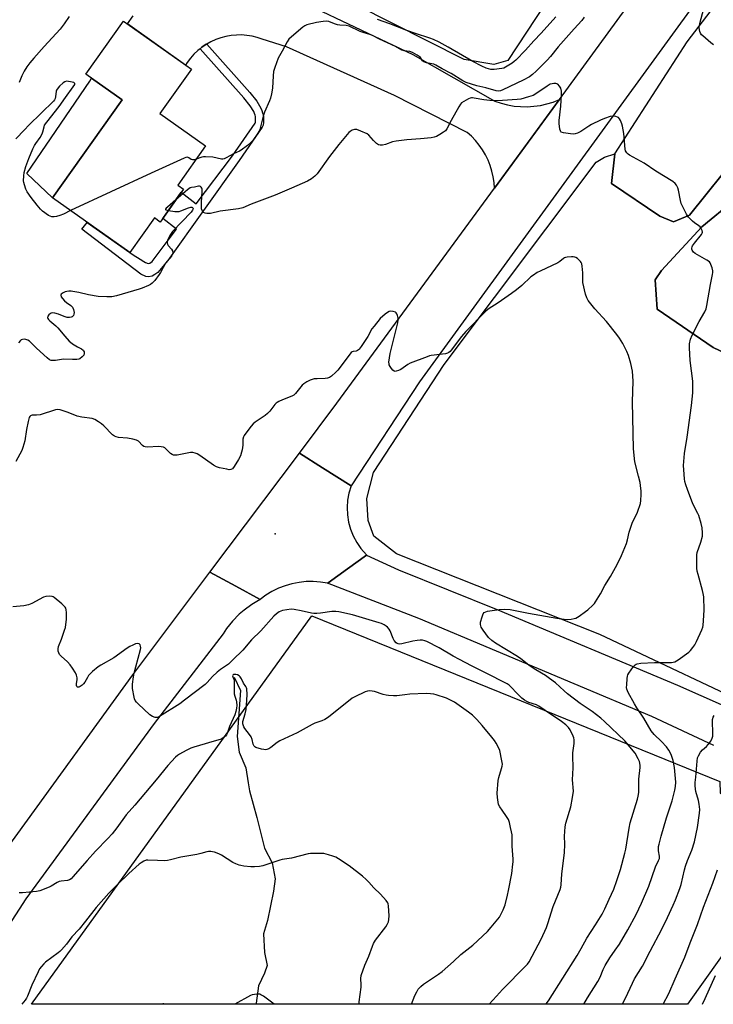
# Model space of a CAD drawing. Units: inches. Extents: x 1255772 to 1261772, y 605449 to 609450.
# Drawn here: x 1258131 to 1258457, y 605450 to 605913 of the extents above; entities that cross this region are included whole.
import ezdxf

# ---------------------------------------------------------------- set-up
doc = ezdxf.new("R2010")
doc.units = ezdxf.units.IN
doc.header["$MEASUREMENT"] = 0
for name, color, linetype in [('BLDG-Footprint', 5, 'Continuous'), ('CULTRL-Pad', 6, 'Continuous'), ('ELEV-Spot Elevation', 7, 'Continuous'), ('HYDRO-Single Line Stream', 4, 'Continuous'), ('NTRL-Farm Land', 3, 'Continuous'), ('NTRL-Pasture Land', 2, 'Continuous'), ('TRANS-Non Street Sidewalk', 7, 'Continuous'), ('TRANS-Road', 130, 'Continuous'), ('Undefined', 1, 'Continuous')]:
    doc.layers.add(name, color=color, linetype=linetype)

msp = doc.modelspace()

# ---------------------------------------------------------------- linework, layer by layer
at = {"layer": 'BLDG-Footprint', "elevation": 729.93}
msp.add_lwpolyline([(1258207.94, 605833.28), (1258196.95, 605817.8), (1258194.22, 605819.73), (1258182.63, 605803.4), (1258146.29, 605829.2), (1258178.99, 605875.27), (1258161.9, 605887.4), (1258179.63, 605912.37), (1258211.61, 605889.67), (1258196.83, 605868.85), (1258218.31, 605853.59), (1258205.25, 605835.19)], close=True, dxfattribs=at)
at = {"layer": 'CULTRL-Pad'}
msp.add_lwpolyline([(1258178.99, 605875.27), (1258146.29, 605829.2), (1258134.1, 605840.66), (1258163.83, 605884.13), (1258164.66, 605885.44)], close=True, dxfattribs=at)
at = {"layer": 'ELEV-Spot Elevation'}
msp.add_point((1258251.13, 605671.16, 725.29), dxfattribs=at)
at = {"layer": 'HYDRO-Single Line Stream'}
msp.add_lwpolyline([(1258231.75, 605603.63), (1258234.74, 605597.37), (1258233.24, 605575.74), (1258234.12, 605568.39), (1258237.2, 605561), (1258238.31, 605553.9), (1258238.94, 605550.13), (1258242.5, 605537.6), (1258246.08, 605523.26), (1258249.61, 605516.33), (1258251.02, 605508.78), (1258250.3, 605503.03), (1258247.53, 605489.1), (1258245.61, 605482.89), (1258245.97, 605474.12), (1258247.37, 605468.08), (1258246.04, 605464.45), (1258243.21, 605458.38), (1258242.05, 605450.21), (1258241.96, 605449.77)], dxfattribs=at)
at = {"layer": 'NTRL-Farm Land'}
for points in [[(1258469.77, 605850.51), (1258446.09, 605821.02), (1258438.55, 605817.94), (1258432.18, 605820.62), (1258409.41, 605835.86), (1258410.98, 605849.91), (1258444.99, 605902.64), (1258539.09, 606025.57)], [(1258602.56, 605690.35), (1258457.17, 605758.81), (1258430.81, 605776.79), (1258429.97, 605790.67), (1258432.97, 605794.92), (1258451.87, 605815.61), (1258481.64, 605840.01)]]:
    msp.add_lwpolyline(points, dxfattribs=at)
at = {"layer": 'NTRL-Pasture Land'}
for points in [[(1258360.66, 605893.85), (1258354.06, 605891.95), (1258340.02, 605894.23), (1258289.3, 605919.81), (1258198.81, 605957.81), (1258133.45, 605996.78), (1258128.37, 606004.41), (1258126.21, 606010.22), (1258128.02, 606016.06), (1258132.95, 606030.64), (1258186.57, 606082.08), (1258194.98, 606089.55), (1258208.72, 606092.82), (1258220.89, 606092.64), (1258234.17, 606085.06), (1258311.85, 606024.74), (1258342.18, 606001.14), (1258394.61, 605958.11), (1258397.02, 605953.63), (1258397.84, 605950.2), (1258395.48, 605946.74)], [(1258460.52, 605549.14), (1258472.07, 605543.54), (1258478.61, 605547.18), (1258483.77, 605545.09), (1258506.52, 605535.85), (1258445.22, 605449.75), (1258136.35, 605449.78), (1258268.38, 605632.52), (1258460.43, 605554.56)]]:
    msp.add_lwpolyline(points, close=True, dxfattribs=at)
for points in [[(1258485.69, 605585.08), (1258403.93, 605623.67), (1258308.15, 605661.64), (1258297.51, 605670.03), (1258294.81, 605677.42), (1258294.21, 605687.73), (1258297.3, 605699.93), (1258330.55, 605750.7), (1258402.11, 605845.92), (1258406.07, 605848.33), (1258410.98, 605849.91), (1258409.41, 605835.86), (1258432.18, 605820.62), (1258438.55, 605817.94), (1258446.09, 605821.02), (1258469.77, 605850.51)], [(1258481.64, 605840.01), (1258451.87, 605815.61), (1258432.97, 605794.92), (1258429.97, 605790.67), (1258430.81, 605776.79), (1258457.17, 605758.81), (1258602.56, 605690.35)]]:
    msp.add_lwpolyline(points, dxfattribs=at)
at = {"layer": 'TRANS-Non Street Sidewalk'}
msp.add_lwpolyline([(1258215.76, 605899.36), (1258216.59, 605900.03), (1258218.66, 605901.42), (1258218.85, 605901.52), (1258239.09, 605878.71), (1258242.44, 605874.68), (1258244.34, 605871.45), (1258244.84, 605870.23), (1258245.18, 605869.24), (1258245.48, 605868.33), (1258245.63, 605867.04), (1258245.63, 605865.97), (1258245.63, 605864.64), (1258245.37, 605863.42), (1258244.91, 605862.4), (1258234.05, 605846.82), (1258200.62, 605799.69), (1258195.83, 605793.99), (1258194.46, 605793.07), (1258193.16, 605792.31), (1258191.49, 605792.09), (1258190.12, 605792.24), (1258187.91, 605793.23), (1258159.99, 605814.37), (1258162.56, 605817.65), (1258182.63, 605803.4), (1258184.28, 605802.35), (1258187.56, 605800.26), (1258189.2, 605799.21), (1258190.02, 605798.69), (1258191.24, 605798.23), (1258192, 605798.38), (1258193.22, 605799.29), (1258199.8, 605808), (1258204.68, 605814.42), (1258198.13, 605819.46), (1258206.89, 605831.8), (1258213.83, 605826.44), (1258230.99, 605848.97), (1258241.63, 605864.24), (1258241.79, 605864.6), (1258241.89, 605865.04), (1258241.89, 605865.97), (1258241.89, 605866.82), (1258241.81, 605867.51), (1258241.63, 605868.04), (1258241.33, 605868.91), (1258240.97, 605869.79), (1258239.36, 605872.52), (1258236.25, 605876.27)], close=True, dxfattribs=at)
at = {"layer": 'TRANS-Road'}
for points in [[(1258561.32, 606074.53), (1258453.68, 605927.64), (1258318.97, 605742.58), (1258286.78, 605693.62), (1258273.42, 605702.08), (1258262.48, 605709), (1258280.16, 605732.52), (1258354.32, 605833.66), (1258369.85, 605854.83), (1258384.81, 605875.33), (1258384.84, 605875.38), (1258439.21, 605949.88), (1258458.83, 605976.78)], [(1258255.05, 605925.66), (1258315.81, 605896.58), (1258354.46, 605874.66), (1258357.41, 605873.67), (1258360.44, 605872.92), (1258363.5, 605872.39), (1258366.61, 605872.11), (1258369.72, 605872.06), (1258372.83, 605872.26), (1258375.91, 605872.69), (1258378.95, 605873.36), (1258381.94, 605874.25), (1258384.84, 605875.38), (1258384.81, 605875.33), (1258354.32, 605833.66), (1258354.12, 605836.39), (1258353.72, 605839.1), (1258353.1, 605841.78), (1258352.28, 605844.4), (1258351.27, 605846.95), (1258350.07, 605849.41), (1258348.68, 605851.77), (1258347.11, 605854.03), (1258345.38, 605856.15), (1258343.49, 605858.14), (1258341.45, 605859.98), (1258307.26, 605877.26), (1258256.36, 605900.3), (1258245.02, 605903.83), (1258242.66, 605904.62), (1258240.24, 605905.22), (1258237.78, 605905.61), (1258235.3, 605905.8), (1258232.8, 605905.77), (1258230.32, 605905.55), (1258227.87, 605905.12), (1258225.46, 605904.48), (1258223.11, 605903.65), (1258220.84, 605902.62), (1258218.85, 605901.52), (1258218.66, 605901.42), (1258216.59, 605900.03), (1258215.76, 605899.36), (1258214.64, 605898.48), (1258212.83, 605896.77), (1258211.17, 605894.91), (1258209.66, 605892.93), (1258208.84, 605891.64), (1258181.49, 605911.05), (1258184.17, 605914.79)], [(1258457.52, 605571.48), (1258428.36, 605585.09), (1258318.62, 605631.23), (1258275.72, 605647.83), (1258275.94, 605647.99), (1258285.15, 605654.63), (1258294.12, 605661.1), (1258309.13, 605654.16), (1258355.85, 605635.38), (1258440.37, 605599.85), (1258503.55, 605572.02)]]:
    msp.add_lwpolyline(points, dxfattribs=at)
for points in [[(1258286.78, 605693.62), (1258285.79, 605690.31), (1258285.17, 605686.92), (1258284.94, 605683.48), (1258285.09, 605680.03), (1258285.63, 605676.62), (1258286.54, 605673.3), (1258287.82, 605670.09), (1258289.45, 605667.05), (1258291.41, 605664.21), (1258293.99, 605661.25), (1258294.12, 605661.1), (1258285.15, 605654.63), (1258275.94, 605647.99), (1258275.72, 605647.83), (1258272.39, 605648.39), (1258269.02, 605648.65), (1258265.65, 605648.61), (1258262.29, 605648.27), (1258258.98, 605647.63), (1258255.73, 605646.69), (1258252.59, 605645.47), (1258249.56, 605643.97), (1258246.69, 605642.2), (1258243.98, 605640.19), (1258232.49, 605646.43), (1258220.38, 605653), (1258262.48, 605709), (1258273.42, 605702.08)], [(1258243.98, 605640.19), (1258240.09, 605637.88), (1258236.45, 605635.21), (1258234.2, 605633.26), (1258231.04, 605630.02), (1258228.21, 605626.5), (1258226.55, 605624.06), (1258194.04, 605581.87), (1258133.76, 605499.43), (1258101.6, 605449.78), (1258071.45, 605449.79), (1258098.74, 605487.33), (1258109.85, 605502.61), (1258129.87, 605530.16), (1258184.15, 605604.81), (1258220.38, 605653), (1258232.49, 605646.43)]]:
    msp.add_lwpolyline(points, close=True, dxfattribs=at)
at = {"layer": 'Undefined'}
for points, elevation in [([(1258457.34, 605901.2), (1258456.17, 605902.04), (1258452.42, 605905.33), (1258451.8, 605905.94), (1258451.29, 605906.6), (1258451, 605907.38), (1258450.84, 605908.21), (1258450.72, 605909.35), (1258450.76, 605910.19), (1258450.99, 605911.27), (1258452.9, 605918.19)], 730), ([(1258154.18, 605914.46), (1258151.69, 605911.04), (1258149.79, 605908.61), (1258142.31, 605900.44), (1258137.4, 605894.88), (1258135.57, 605892.65), (1258134.25, 605890.85), (1258132.93, 605888.73), (1258131.89, 605886.64), (1258130.54, 605883.41)], 732), ([(1258396.51, 605914.25), (1258395.35, 605912.61), (1258391.82, 605908.73), (1258384.34, 605900.19), (1258380.61, 605895.67), (1258379.08, 605894.01), (1258373.89, 605888.76), (1258372.14, 605887.23), (1258370.76, 605886.19), (1258367.75, 605884.55), (1258358.26, 605879.98), (1258357.19, 605879.57), (1258356.39, 605879.44), (1258355.03, 605879.59), (1258350.28, 605880.95), (1258345.99, 605881.82), (1258340.92, 605883.39), (1258339.35, 605884.25), (1258333.92, 605887.74), (1258329.7, 605889.92), (1258326.77, 605891.65), (1258325.7, 605892.02), (1258322.32, 605892.72), (1258321.05, 605893.18), (1258320.47, 605893.63), (1258319.42, 605895.17), (1258318.84, 605895.73), (1258317.85, 605896.36), (1258315.74, 605897.49), (1258314.39, 605898.02), (1258311.82, 605898.39), (1258310.7, 605898.74), (1258307.64, 605900.45), (1258300.2, 605903.9), (1258296.83, 605905.6), (1258295.58, 605906.1), (1258292.47, 605906.97), (1258291.15, 605907.42), (1258285.97, 605909.89), (1258284.54, 605910.24), (1258281.45, 605910.49), (1258280.36, 605910.65), (1258279.07, 605911.02), (1258276.27, 605912.13), (1258275.03, 605912.35), (1258273.63, 605912.21), (1258270.52, 605911.65), (1258266.03, 605910.57), (1258264.99, 605910.11), (1258264.03, 605909.42), (1258258.72, 605905.01), (1258257.44, 605903.78), (1258256.68, 605902.6), (1258254.36, 605898.16), (1258252.49, 605894.88), (1258250.87, 605890.54), (1258250.29, 605888.6), (1258250.08, 605886.56), (1258249.86, 605880.79), (1258249.4, 605878.14), (1258248.94, 605876.1), (1258248.44, 605874.78), (1258245.98, 605869.55), (1258245.44, 605867.64), (1258244.23, 605862.54), (1258243.79, 605861.14), (1258242.92, 605859.62), (1258240.59, 605856.23), (1258239.67, 605855.28), (1258238.04, 605853.87), (1258235, 605851.6), (1258234.25, 605851.19), (1258231.43, 605849.9), (1258228.06, 605848.02), (1258227, 605847.55), (1258226.5, 605847.44), (1258225.82, 605847.43), (1258221.69, 605848.31), (1258218.22, 605848.46), (1258217.36, 605848.42), (1258216.51, 605848.26), (1258213.89, 605847.36)], 730), ([(1258383.21, 605914.4), (1258376.35, 605906.69), (1258372.79, 605903.04), (1258368.85, 605898.63), (1258364.28, 605893.89), (1258363.61, 605893.3), (1258362.67, 605892.61), (1258359.46, 605890.6), (1258358.67, 605890.27), (1258357.83, 605890.07), (1258354.1, 605889.54), (1258352.66, 605889.64), (1258350.41, 605890.23), (1258348.34, 605891.12), (1258344.1, 605893.31), (1258332.49, 605900.09), (1258328.31, 605902.35), (1258325.66, 605903.62), (1258323.88, 605904.33), (1258317.2, 605906.45), (1258312.97, 605907.99), (1258305.05, 605911.09), (1258299.18, 605913.05)], 732), ([(1258154.8, 605823.16), (1258151.5, 605821.51), (1258149.74, 605820.87), (1258148.07, 605820.39), (1258146.97, 605820.26), (1258145.9, 605820.3), (1258145.14, 605820.51), (1258144.41, 605820.91), (1258141.62, 605822.94), (1258140.55, 605823.88), (1258139.08, 605825.66), (1258136.24, 605829.33), (1258134.37, 605832.02), (1258133.71, 605833.2), (1258133.01, 605835.31), (1258132.77, 605836.4), (1258132.68, 605837.23), (1258132.73, 605839.48), (1258132.94, 605841.15), (1258133.7, 605843.9), (1258135.07, 605847.72), (1258137.04, 605852.21), (1258137.79, 605853.76), (1258138.4, 605854.73), (1258140.42, 605857.55), (1258141.36, 605859.22), (1258141.75, 605860.18), (1258142.27, 605862.62), (1258142.57, 605863.4), (1258143.56, 605864.82), (1258149.38, 605872.13), (1258152.37, 605876.39), (1258156.05, 605881.37), (1258156.74, 605882.52), (1258156.78, 605883.05), (1258156.33, 605883.39), (1258154.76, 605883.78), (1258152.81, 605884), (1258152.04, 605883.83), (1258151.34, 605883.36), (1258149.59, 605881.72), (1258148.44, 605880.39), (1258148.2, 605879.89), (1258148.06, 605879.35), (1258147.73, 605876.77), (1258147.54, 605875.94), (1258147.24, 605875.33), (1258146.7, 605874.66), (1258135.11, 605863.36), (1258133.04, 605861.24), (1258129.05, 605856.93)], 730), ([(1258396.39, 605449.75), (1258398.15, 605452.82), (1258402.95, 605460.42), (1258404.03, 605462.49), (1258405.49, 605466.2), (1258406.43, 605468), (1258408.65, 605471.56), (1258411.16, 605475.19), (1258413.07, 605478.11), (1258417.03, 605484.71), (1258421.04, 605492.03), (1258423.54, 605497.26), (1258426.9, 605505.4), (1258430.02, 605514.37), (1258431.53, 605517.36), (1258431.92, 605518.38), (1258432.03, 605519.43), (1258431.58, 605521.93), (1258431.49, 605523.09), (1258431.54, 605523.95), (1258431.76, 605525.1), (1258432.71, 605528.8), (1258435.34, 605537.47), (1258437.96, 605545.44), (1258439.16, 605550.48), (1258439.49, 605552.19), (1258439.6, 605554.3), (1258439.04, 605561.24), (1258438.47, 605564.44), (1258437.44, 605567.32), (1258436.37, 605569.29), (1258435.2, 605570.9), (1258432.94, 605573.4), (1258429.51, 605576.72), (1258428.09, 605578.41), (1258424.67, 605584.36), (1258421.34, 605589.2), (1258420.19, 605591.06), (1258417.27, 605596.43), (1258416.89, 605597.2), (1258416.61, 605598), (1258416.52, 605598.86), (1258416.54, 605600.05), (1258416.72, 605603.03), (1258416.9, 605604.18), (1258417.09, 605604.72), (1258417.52, 605605.47), (1258419.8, 605608.61), (1258420.58, 605609.45), (1258421.04, 605609.74), (1258421.54, 605609.94), (1258423.19, 605610.24), (1258429.58, 605610.6), (1258431.55, 605610.64), (1258436.48, 605610.54), (1258437.6, 605610.59), (1258438.4, 605610.72), (1258439.17, 605610.95), (1258440.7, 605611.83), (1258445.8, 605615.43), (1258446.62, 605616.22), (1258447.65, 605617.55), (1258448.59, 605618.94), (1258449.37, 605620.48), (1258451.91, 605626.01), (1258452.3, 605627.12), (1258452.5, 605627.97), (1258452.73, 605630.29), (1258453.04, 605635.24), (1258452.77, 605641.44), (1258452.57, 605643.03), (1258452.28, 605644.47), (1258450.12, 605651.93), (1258449.71, 605653.59), (1258449.57, 605655.02), (1258449.5, 605659.41), (1258449.52, 605661.16), (1258449.66, 605662.3), (1258451.38, 605667.24), (1258452.16, 605670.07), (1258452.25, 605671.52), (1258452.03, 605673.88), (1258451.65, 605675.93), (1258450.55, 605679.66), (1258450.08, 605680.73), (1258447.68, 605685.22), (1258445.14, 605691.93), (1258444.41, 605694.12), (1258443.96, 605695.74), (1258443.72, 605697.03), (1258443.39, 605701.16), (1258443.32, 605703.21), (1258443.81, 605708.92), (1258444.99, 605716.53), (1258447.1, 605731.48), (1258447.6, 605737.42), (1258447.72, 605740.62), (1258447.64, 605742.99), (1258446.41, 605752.68), (1258446.04, 605758.66), (1258446.08, 605760.43), (1258446.61, 605762.63), (1258447.35, 605764.52), (1258450.58, 605771.06), (1258453.29, 605775.59), (1258453.93, 605777.04), (1258454.27, 605778.48), (1258456.05, 605788.39), (1258456.99, 605793.19), (1258457.09, 605793.98), (1258457.05, 605794.8), (1258456.72, 605796.2), (1258456.2, 605797.85), (1258455.85, 605798.6), (1258455.51, 605799.02), (1258454.33, 605799.86), (1258448.84, 605802.95), (1258447.97, 605803.68), (1258447.34, 605804.53), (1258447.2, 605805.01), (1258447.21, 605805.55), (1258447.33, 605806.08), (1258447.55, 605806.6), (1258448.39, 605807.81), (1258451.74, 605812.01), (1258452.02, 605812.49), (1258452.18, 605812.98), (1258452.1, 605813.77), (1258451.65, 605814.81), (1258451.14, 605815.47), (1258450.51, 605816), (1258448.42, 605817.44), (1258447.56, 605818.16), (1258445.57, 605820.16), (1258444.62, 605821.5), (1258442.9, 605824.93), (1258442.2, 605826.56), (1258441.87, 605827.96), (1258440.99, 605832.81), (1258440.62, 605833.87), (1258439.98, 605835.08), (1258439.34, 605835.95), (1258438.18, 605836.84), (1258430.2, 605841.72), (1258424.7, 605845.51), (1258417.93, 605849.25), (1258417.2, 605849.74), (1258416.59, 605850.33), (1258416.01, 605851.28), (1258415.8, 605852.11), (1258415.12, 605859.42), (1258414.56, 605862.86), (1258414.23, 605863.97), (1258413.56, 605865.56), (1258413.17, 605866.31), (1258412.67, 605866.93), (1258412.23, 605867.2), (1258411.47, 605867.47), (1258410.1, 605867.65), (1258408.73, 605867.41), (1258406.03, 605866.56), (1258404.17, 605865.73), (1258399.99, 605863.62), (1258398.73, 605862.91), (1258394.89, 605860.41), (1258393.37, 605859.65), (1258392.32, 605859.28), (1258391.48, 605859.2), (1258390.01, 605859.33), (1258386.76, 605859.8), (1258385.76, 605860.14), (1258385.57, 605860.29), (1258385.32, 605860.7), (1258385.12, 605861.48), (1258384.82, 605864.11), (1258384.74, 605865.59), (1258385.5, 605872.38), (1258385.92, 605877.63), (1258385.89, 605879.37), (1258385.55, 605880.76), (1258384.98, 605881.67), (1258384.07, 605882.61), (1258383.65, 605882.86), (1258383.13, 605882.96), (1258382.28, 605882.94), (1258381.41, 605882.82), (1258380.56, 605882.6), (1258380.03, 605882.38), (1258379.05, 605881.78), (1258374.25, 605878.45), (1258372.51, 605877.4), (1258370.35, 605876.64), (1258366.75, 605875.65), (1258365.02, 605875.45), (1258358.03, 605874.92), (1258354.48, 605874.83), (1258352.14, 605874.95), (1258349.35, 605875.22), (1258344.76, 605876.15), (1258343.95, 605876.25), (1258343.42, 605876.23), (1258342.88, 605876.1), (1258342.1, 605875.76), (1258339.8, 605874.48), (1258338.85, 605873.83), (1258338.27, 605873.21), (1258337.5, 605871.99), (1258333.88, 605865.63), (1258331.89, 605861.7), (1258331.26, 605860.76), (1258330.37, 605860.03), (1258328.6, 605858.97), (1258327.04, 605858.12), (1258325.96, 605857.7), (1258324.52, 605857.47), (1258319.54, 605856.99), (1258312.97, 605856.54), (1258308.02, 605855.9), (1258306.32, 605855.54), (1258302.93, 605854.29), (1258301.54, 605854.02), (1258300.45, 605853.94), (1258299.71, 605854.12), (1258298.84, 605854.72), (1258297.43, 605856.09), (1258295.22, 605858.66), (1258294.33, 605859.33), (1258291.38, 605860.6), (1258289.47, 605861.31), (1258288.93, 605861.41), (1258288.4, 605861.39), (1258287.35, 605861.04), (1258286.38, 605860.45), (1258285.75, 605859.86), (1258281, 605854.27), (1258276.7, 605848.58), (1258270.78, 605840.42), (1258269.76, 605839.35), (1258268.13, 605838.05), (1258266.31, 605837.07), (1258258.76, 605833.67), (1258251.12, 605830.49), (1258239.75, 605826.18), (1258235.8, 605824.52), (1258233.81, 605824.05), (1258225.14, 605822.94), (1258220.64, 605821.85), (1258219.79, 605821.8), (1258218.94, 605821.86), (1258218.12, 605822), (1258217.4, 605822.26), (1258217.04, 605822.57), (1258216.68, 605823.23), (1258216.46, 605824.01), (1258216.33, 605825.07), (1258216.37, 605826.98), (1258216.75, 605832.09), (1258216.69, 605833.25), (1258216.53, 605833.74), (1258216.26, 605834.15), (1258215.91, 605834.45), (1258215.48, 605834.6), (1258214.98, 605834.6), (1258213.08, 605834.23), (1258211.74, 605834.11), (1258211.04, 605833.84), (1258209.88, 605832.99), (1258204.36, 605828.23)], 728), ([(1258213.89, 605847.36), (1258212.97, 605847.1), (1258212.19, 605847.06), (1258211.58, 605847.29), (1258210.47, 605848), (1258209.79, 605848.28), (1258209.01, 605848.2), (1258208.21, 605847.91), (1258192.64, 605840.81), (1258154.8, 605823.16)], 730), ([(1258204.36, 605828.23), (1258200.37, 605824.86), (1258199.76, 605824.3), (1258199.4, 605823.81), (1258199.39, 605823.68), (1258199.61, 605823.49), (1258200.8, 605823.21)], 728), ([(1258200.8, 605823.21), (1258203.84, 605822.79), (1258205.31, 605822.69), (1258205.88, 605822.76), (1258206.7, 605823), (1258210.24, 605824.42), (1258211.3, 605824.76), (1258211.77, 605824.81), (1258212.14, 605824.71), (1258212.36, 605824.47), (1258212.45, 605824.13), (1258212.37, 605823.73), (1258212.19, 605823.31), (1258211.52, 605822.41), (1258202.82, 605813.35), (1258202.06, 605812.47), (1258201.57, 605811.74), (1258200.46, 605809.31), (1258200.24, 605808.5), (1258200.25, 605807.97), (1258200.39, 605807.46), (1258200.75, 605806.74), (1258202.23, 605804.97), (1258202.69, 605804.3), (1258202.88, 605803.54), (1258202.77, 605802.75), (1258202.22, 605801.8), (1258200.17, 605799.33), (1258199.5, 605798.4), (1258197.15, 605794.06), (1258196.54, 605793.07), (1258194.35, 605790.26), (1258193.16, 605788.96), (1258192.46, 605788.46), (1258191.43, 605787.94), (1258188.49, 605786.65), (1258187.11, 605786.14), (1258176.38, 605783.08), (1258174.14, 605782.57), (1258171.79, 605782.55), (1258167.68, 605782.75), (1258163.18, 605783.58), (1258158.73, 605784.6), (1258155.88, 605785.15), (1258155.01, 605785.25), (1258153.9, 605785.26), (1258153.07, 605785.19), (1258152.27, 605785.03), (1258151.21, 605784.53), (1258150.76, 605784.2), (1258150.4, 605783.82), (1258150.24, 605783.39), (1258150.36, 605782.67), (1258150.97, 605781.77), (1258151.98, 605780.73), (1258152.88, 605779.96), (1258154.83, 605778.54), (1258155.6, 605777.71), (1258156.07, 605776.68), (1258156.39, 605775.28), (1258156.37, 605774.5), (1258156.07, 605773.79), (1258155.51, 605773.23), (1258155.03, 605773.03), (1258154.22, 605772.9), (1258153.1, 605772.94), (1258151.75, 605773.32), (1258149.1, 605774.46), (1258147.37, 605774.89), (1258146.24, 605775.01), (1258145.71, 605774.94), (1258145.24, 605774.69), (1258144.61, 605774.13), (1258144.12, 605773.47), (1258143.94, 605772.8), (1258144.08, 605772.36), (1258144.38, 605771.92), (1258145, 605771.31), (1258147.82, 605768.94), (1258148.8, 605768.02), (1258152.01, 605764.06), (1258154.12, 605761.78), (1258154.74, 605761.22), (1258155.7, 605760.54), (1258157.98, 605759.16), (1258159.91, 605758.14), (1258160.64, 605757.56), (1258160.91, 605757.18), (1258161.12, 605756.69), (1258161.22, 605755.93), (1258160.98, 605755.22), (1258160.26, 605754.37), (1258159.14, 605753.49), (1258158.63, 605753.28), (1258157.78, 605753.13), (1258155.71, 605753.07), (1258151.39, 605753.22), (1258150.53, 605753.15), (1258147.6, 605752.63), (1258146.43, 605752.6), (1258145.6, 605752.71), (1258144.84, 605753.04), (1258143.72, 605753.94), (1258138.74, 605758.52), (1258135.45, 605761.77), (1258134.71, 605762.21), (1258133.68, 605762.55), (1258132.89, 605762.67), (1258132.08, 605762.56), (1258131.57, 605762.35), (1258131.12, 605762.03), (1258130.18, 605760.91)], 728), ([(1258378.45, 605449.75), (1258378.63, 605449.96), (1258379.68, 605451.37), (1258393.18, 605472.65), (1258395.11, 605475.98), (1258397.78, 605480.87), (1258401.83, 605487.08), (1258404.92, 605492.2), (1258406.18, 605494.59), (1258408.33, 605499.16), (1258410.44, 605503.95), (1258411.95, 605507.99), (1258413.59, 605513.21), (1258415.69, 605520.79), (1258416.16, 605522.74), (1258417.62, 605532.58), (1258418.15, 605535.19), (1258421.59, 605546.33), (1258421.93, 605547.71), (1258422.23, 605549.37), (1258422.31, 605550.51), (1258422.23, 605553.39), (1258422.29, 605555.63), (1258422.86, 605561.11), (1258422.8, 605562.26), (1258422.49, 605563.96), (1258421.97, 605565.31), (1258420.46, 605567.84), (1258415.61, 605573.7), (1258406.1, 605582.8), (1258404.34, 605584.39), (1258400.31, 605587.55), (1258394.69, 605591.33), (1258388.72, 605595.87), (1258387.11, 605597.18), (1258382.95, 605600.93), (1258380.18, 605603.09), (1258378.26, 605604.44), (1258373.72, 605607.07), (1258372.02, 605608.15), (1258370.48, 605609.26), (1258366.72, 605612.26), (1258365.18, 605613.37), (1258354.75, 605619.73), (1258353.11, 605620.86), (1258351.56, 605622.35), (1258348.96, 605625.8), (1258348.07, 605627.23), (1258347.69, 605628.44), (1258347.75, 605629.53), (1258348.5, 605632.12), (1258349.03, 605633.48), (1258349.52, 605634.09), (1258350.19, 605634.47), (1258351.01, 605634.69), (1258356.53, 605635.57), (1258359.09, 605635.65), (1258361.63, 605635.44), (1258370.33, 605633.7), (1258383.61, 605631.39), (1258387.04, 605630.89), (1258388.47, 605630.75), (1258390.43, 605630.94), (1258391.81, 605631.22), (1258392.6, 605631.48), (1258394.1, 605632.33), (1258397.2, 605634.5), (1258398.29, 605635.42), (1258400.59, 605637.56), (1258401.36, 605638.38), (1258401.88, 605639.08), (1258404.19, 605642.8), (1258406.17, 605646.74), (1258408.87, 605651.01), (1258412.08, 605656.67), (1258414.09, 605660.85), (1258416.41, 605666.61), (1258416.93, 605668.22), (1258417.77, 605671.95), (1258418.6, 605674.7), (1258419.14, 605676.05), (1258421.62, 605681.37), (1258423.02, 605685.37), (1258423.25, 605686.77), (1258423.33, 605689.67), (1258423.29, 605691.14), (1258423.03, 605693.82), (1258422.8, 605695.24), (1258422.12, 605698.26), (1258420.39, 605704.95), (1258419.74, 605711.04), (1258419.23, 605733.13), (1258419.65, 605742.99), (1258419.22, 605747.69), (1258418.52, 605751.31), (1258417.36, 605754.98), (1258416.61, 605756.91), (1258414.75, 605760.6), (1258413.09, 605763.21), (1258411.89, 605764.85), (1258407.08, 605770.96), (1258401.48, 605776.94), (1258398.47, 605780.94), (1258397.72, 605782.18), (1258397.19, 605783.84), (1258395.96, 605789.29), (1258395.85, 605790.43), (1258395.82, 605793.85), (1258395.56, 605797.09), (1258395.34, 605798.21), (1258395.1, 605798.71), (1258394.77, 605799.16), (1258393.32, 605800.57), (1258392.64, 605801.08), (1258392.16, 605801.32), (1258391.36, 605801.46), (1258390.52, 605801.45), (1258388.53, 605801.28), (1258387.71, 605801.14), (1258387.21, 605800.95), (1258386.74, 605800.67), (1258385.03, 605799.19), (1258384.05, 605798.57), (1258375.73, 605794.69), (1258374.47, 605794.01), (1258372.59, 605792.79), (1258371.46, 605791.95), (1258367.1, 605787.97), (1258364.63, 605785.93), (1258362.31, 605784.21), (1258356.02, 605779.81), (1258351.38, 605776.74), (1258350.15, 605775.76), (1258340.81, 605766.24), (1258338.81, 605763.87), (1258333.97, 605757.57), (1258333.42, 605756.92), (1258332.83, 605756.4), (1258332.14, 605756.04), (1258331.3, 605755.83), (1258324.53, 605754.96), (1258323.66, 605754.79), (1258322.54, 605754.44), (1258314.58, 605751.34), (1258313.57, 605750.75), (1258310.17, 605748.39), (1258309.1, 605747.89), (1258308, 605747.57), (1258307.49, 605747.53), (1258307.02, 605747.67), (1258306.42, 605748.18), (1258305.87, 605748.84), (1258305.2, 605749.8), (1258304.8, 605750.56), (1258304.66, 605751.08), (1258304.64, 605751.92), (1258304.85, 605753.92), (1258305.18, 605755.91), (1258306.83, 605762.15), (1258308.74, 605770.37), (1258308.94, 605771.77), (1258308.9, 605772.64), (1258308.66, 605773.79), (1258308.36, 605774.59), (1258308.06, 605775.02), (1258307.64, 605775.32), (1258306.59, 605775.69), (1258305.48, 605775.83), (1258304.7, 605775.67), (1258303.97, 605775.31), (1258302.79, 605774.47), (1258300.54, 605772.48), (1258297.6, 605768.88), (1258296.58, 605767.48), (1258294.63, 605763.97), (1258291.52, 605759.21), (1258290.66, 605758.01), (1258290.26, 605757.61), (1258289.85, 605757.33), (1258289.2, 605757.11), (1258287.75, 605756.9), (1258287.31, 605756.7), (1258286.91, 605756.37), (1258280.51, 605748.07), (1258279.7, 605747.22), (1258277.55, 605745.28), (1258276.7, 605744.66), (1258275.76, 605744.28), (1258274.64, 605744.16), (1258270.89, 605744.09), (1258269.47, 605743.98), (1258267.47, 605743.39), (1258265.93, 605742.63), (1258264.55, 605741.7), (1258263.71, 605740.98), (1258260.62, 605737.18), (1258259.83, 605736.37), (1258258.88, 605735.8), (1258254.59, 605734.14), (1258252.73, 605733.33), (1258251.99, 605732.92), (1258251.55, 605732.58), (1258250.97, 605731.97), (1258248.5, 605728.82), (1258247.53, 605727.76), (1258246.36, 605726.84), (1258241.68, 605723.6), (1258240.76, 605722.85), (1258239.78, 605721.74), (1258237.24, 605718.4), (1258236.55, 605717.44), (1258236.12, 605716.68), (1258235.87, 605715.63), (1258235.78, 605712.83), (1258235.55, 605710.64), (1258235.29, 605709.53), (1258234.72, 605707.87), (1258233.87, 605706), (1258231.79, 605702.76), (1258230.92, 605701.66), (1258230.27, 605701.31), (1258229.48, 605701.29), (1258228.35, 605701.46), (1258224.88, 605702.13), (1258223.52, 605702.55), (1258222.09, 605703.38), (1258215.62, 605707.96), (1258214.42, 605708.69), (1258213.42, 605709.11), (1258212.37, 605709.29), (1258211.29, 605709.29), (1258204.91, 605708.15), (1258204.06, 605708.06), (1258203.24, 605708.12), (1258202.52, 605708.46), (1258201.85, 605708.95), (1258201, 605709.71), (1258199.48, 605711.32), (1258199.06, 605711.63), (1258198.55, 605711.84), (1258197.42, 605712.06), (1258195.95, 605712.17), (1258191.21, 605711.94), (1258189.8, 605712.03), (1258189.3, 605712.23), (1258188.66, 605712.71), (1258186.72, 605714.65), (1258185.76, 605715.15), (1258184.11, 605715.6), (1258181.56, 605716.13), (1258177.27, 605716.45), (1258176.18, 605716.68), (1258175.44, 605717.03), (1258174.54, 605717.72), (1258170.44, 605721.88), (1258169.38, 605722.86), (1258167.97, 605723.85), (1258166.25, 605724.86), (1258164.89, 605725.31), (1258160.03, 605726.06), (1258157.81, 605726.49), (1258156.71, 605726.86), (1258153.16, 605728.32), (1258149.88, 605729.4), (1258148.77, 605729.57), (1258147.7, 605729.47), (1258140.38, 605727.15), (1258138.78, 605726.92), (1258136.68, 605726.9), (1258136.22, 605726.8), (1258135.92, 605726.63), (1258135.59, 605726.27), (1258135.35, 605725.81), (1258134.73, 605723.94), (1258134.06, 605720.22), (1258133.23, 605714.78), (1258132.31, 605711.7), (1258131.76, 605710.34), (1258128.94, 605705.19)], 726), ([(1258351.79, 605449.76), (1258355.2, 605453.55), (1258358.11, 605456.65), (1258369.08, 605467.81), (1258369.86, 605468.69), (1258370.6, 605469.76), (1258376.25, 605480.41), (1258378.74, 605485.86), (1258379.48, 605487.81), (1258381.87, 605495.8), (1258385.16, 605503.75), (1258385.46, 605504.83), (1258385.66, 605505.95), (1258386.05, 605511.2), (1258387.32, 605521), (1258387.41, 605525.14), (1258387.21, 605528.86), (1258387.5, 605533.18), (1258387.88, 605534.9), (1258390.2, 605542.68), (1258391.1, 605547.07), (1258391.45, 605550.09), (1258391.04, 605555.37), (1258391.33, 605560.99), (1258391.11, 605566.69), (1258391.23, 605568.14), (1258391.82, 605572.45), (1258391.82, 605574.21), (1258391.67, 605575.07), (1258391.37, 605575.9), (1258389.94, 605578.84), (1258389.14, 605580.05), (1258387.91, 605581.24), (1258385.82, 605582.83), (1258378.15, 605587.96), (1258375.24, 605590.02), (1258374.02, 605590.57), (1258370.48, 605591.74), (1258369.49, 605592.21), (1258368.36, 605592.89), (1258367.25, 605593.81), (1258365.13, 605595.85), (1258361.79, 605599.35), (1258361.17, 605599.86), (1258360.21, 605600.5), (1258358.44, 605601.49), (1258351.97, 605604.83), (1258343.49, 605609.01), (1258337.86, 605611.92), (1258334.92, 605613.53), (1258328.25, 605617.46), (1258322.52, 605620.44), (1258321.5, 605620.79), (1258320.46, 605621), (1258319.34, 605621.02), (1258317.92, 605620.93), (1258315.94, 605620.66), (1258310.64, 605619.27), (1258309.8, 605619.19), (1258308.99, 605619.29), (1258308.49, 605619.47), (1258308.05, 605619.79), (1258307.12, 605620.88), (1258306.58, 605621.91), (1258305.14, 605625.41), (1258304.7, 605626.18), (1258304, 605627.12), (1258303.37, 605627.71), (1258302.44, 605628.31), (1258301.17, 605628.91), (1258300.09, 605629.3), (1258287.52, 605633.04), (1258281, 605634.45), (1258279.61, 605634.55), (1258277.69, 605634.51), (1258272.34, 605633.75), (1258270.66, 605633.66), (1258269.26, 605633.67), (1258268.13, 605633.83), (1258263.27, 605634.89), (1258260.02, 605635.44), (1258258.54, 605635.59), (1258256.5, 605635.41), (1258254.49, 605635.02), (1258252.97, 605634.39), (1258251.75, 605633.54), (1258250.47, 605632.35), (1258244.26, 605625.52), (1258239.99, 605621.22), (1258235.82, 605616.44), (1258231.16, 605611.78), (1258229.06, 605609.85), (1258225.31, 605607.3), (1258223.7, 605605.95), (1258221.51, 605603.91), (1258219.08, 605601.15), (1258218.06, 605600.16), (1258208.47, 605592.83), (1258206.19, 605591.17), (1258196.58, 605585.08), (1258195.61, 605584.69), (1258195.21, 605584.64), (1258194.66, 605584.7), (1258193.3, 605585.17), (1258192.05, 605585.94), (1258186.58, 605591.08), (1258185.75, 605591.92), (1258185.24, 605592.62), (1258184.92, 605593.42), (1258184.71, 605594.28), (1258183.95, 605598.4), (1258183.89, 605599.27), (1258183.97, 605600.41), (1258184.39, 605603.82), (1258184.72, 605605.48), (1258185.47, 605608.5), (1258187.7, 605616.63), (1258187.78, 605617.43), (1258187.72, 605618.2), (1258187.5, 605618.88), (1258187.12, 605619.36), (1258186.44, 605619.49), (1258185.35, 605619.28), (1258184.07, 605618.79), (1258182.61, 605618.08), (1258181.42, 605617.32), (1258175.15, 605612.8), (1258168.96, 605609.35), (1258167.72, 605608.58), (1258165.12, 605606.28), (1258163.28, 605604.44), (1258162.67, 605603.51), (1258161.52, 605601.31), (1258160.88, 605600.48), (1258160.23, 605599.93), (1258159.29, 605599.3), (1258158.61, 605598.97), (1258158.19, 605598.93), (1258158.01, 605599), (1258157.72, 605599.27), (1258157.57, 605599.69), (1258157.56, 605600.48), (1258157.82, 605602.49), (1258157.83, 605603.33), (1258157.58, 605604.61), (1258157.16, 605605.63), (1258155.74, 605607.87), (1258154.53, 605609.54), (1258153.33, 605610.8), (1258150.36, 605613.57), (1258149.59, 605614.4), (1258149.19, 605615.09), (1258148.98, 605615.86), (1258148.89, 605616.93), (1258149.05, 605618.02), (1258150.44, 605621.58), (1258151.88, 605625.7), (1258152.31, 605627.09), (1258152.57, 605628.48), (1258152.78, 605630.74), (1258152.86, 605634.16), (1258152.69, 605635.27), (1258152.47, 605636.06), (1258152.24, 605636.54), (1258151.92, 605636.99), (1258150.65, 605638.18), (1258147.06, 605641.19), (1258146.58, 605641.47), (1258146.06, 605641.65), (1258144.91, 605641.73), (1258143.14, 605641.59), (1258142.02, 605641.26), (1258136.56, 605638.34), (1258134.98, 605637.7), (1258132.82, 605637.29), (1258127.61, 605636.81)], 724), ([(1258315.23, 605449.76), (1258316.8, 605453.88), (1258317.69, 605455.66), (1258318.44, 605456.82), (1258319.63, 605458.05), (1258320.95, 605459.16), (1258328.02, 605463.98), (1258329.66, 605465.23), (1258335, 605469.88), (1258338.54, 605473.17), (1258344.16, 605477.59), (1258351.06, 605484.03), (1258352.81, 605485.99), (1258356.59, 605490.8), (1258358.43, 605494.16), (1258359.34, 605496.56), (1258360.5, 605501.04), (1258360.97, 605503.31), (1258362.45, 605511.31), (1258362.97, 605515.67), (1258363.06, 605516.83), (1258363.04, 605517.97), (1258362.55, 605524.13), (1258362.56, 605529.41), (1258362.36, 605530.95), (1258361.9, 605533), (1258361.31, 605535.32), (1258360.83, 605536.66), (1258360.03, 605538.16), (1258357.94, 605541.01), (1258356.8, 605542.72), (1258356.27, 605543.76), (1258355.97, 605544.86), (1258355.67, 605547.11), (1258355.55, 605549.11), (1258356.02, 605555.07), (1258356.31, 605556.51), (1258357.68, 605560.67), (1258357.94, 605561.81), (1258358.01, 605562.66), (1258357.78, 605564.36), (1258356.79, 605569.16), (1258356.22, 605570.52), (1258355.09, 605572.62), (1258354.29, 605573.87), (1258353.05, 605575.5), (1258348.56, 605580.95), (1258346.06, 605583.74), (1258343.92, 605585.74), (1258342.13, 605587.24), (1258335.41, 605591.89), (1258333.89, 605592.76), (1258331.77, 605593.75), (1258326.93, 605595.36), (1258325.81, 605595.64), (1258324.16, 605595.87), (1258322.14, 605595.92), (1258314.41, 605595.61), (1258312.16, 605595.4), (1258308.41, 605594.86), (1258306.71, 605594.86), (1258304.44, 605595.03), (1258303.32, 605595.19), (1258301.94, 605595.58), (1258297.83, 605596.95), (1258296.71, 605597.15), (1258295.3, 605597.23), (1258294.47, 605597.12), (1258293.39, 605596.72), (1258288.61, 605594.47), (1258287.34, 605593.75), (1258276.11, 605584.88), (1258274.48, 605583.76), (1258273.07, 605583.12), (1258269.8, 605581.96), (1258268.46, 605581.4), (1258261.49, 605577.54), (1258253.29, 605573.65), (1258252.05, 605572.89), (1258249.06, 605570.56), (1258248.09, 605570.01), (1258247.08, 605569.65), (1258246.31, 605569.53), (1258245.73, 605569.57), (1258244.58, 605569.82), (1258242.03, 605570.63), (1258241.55, 605570.9), (1258241.18, 605571.23), (1258240.76, 605572.14), (1258240.28, 605574.36), (1258239.8, 605575.61), (1258239.06, 605576.75), (1258236.76, 605579.57), (1258236.32, 605580.28), (1258236.12, 605580.76), (1258235.87, 605581.77), (1258235.87, 605582.79), (1258237.02, 605586.43), (1258237.36, 605588.42), (1258237.59, 605590.36), (1258237.88, 605595.58), (1258237.7, 605598.12), (1258237.58, 605598.66), (1258237.33, 605599.31), (1258236.19, 605600.88), (1258235.26, 605602.85), (1258234.65, 605603.75), (1258234.08, 605604.32), (1258233.39, 605604.74), (1258232.58, 605604.96), (1258231.88, 605604.97), (1258231.5, 605604.88), (1258231.19, 605604.67), (1258231.01, 605604.22), (1258231.08, 605603.84), (1258231.55, 605602.76), (1258231.7, 605601.92), (1258231.84, 605595.86), (1258232.05, 605594.73), (1258232.65, 605592.81), (1258232.83, 605591.98), (1258232.97, 605590.27), (1258232.91, 605589.14), (1258232.56, 605587.5), (1258232.05, 605585.89), (1258229.58, 605580.42), (1258228.71, 605577.56), (1258228.22, 605576.6), (1258227.63, 605575.98), (1258226.73, 605575.23), (1258226.01, 605574.72), (1258225.24, 605574.32), (1258221.33, 605573.28), (1258218.09, 605572.23), (1258212.71, 605570.73), (1258211.32, 605570.24), (1258209.19, 605569.16), (1258206.07, 605567.4), (1258205.14, 605566.78), (1258204.14, 605565.95), (1258200.59, 605562.15), (1258195.11, 605555.38), (1258185.07, 605543.5), (1258181, 605538.83), (1258176.59, 605532.7), (1258174.36, 605529.91), (1258172.37, 605527.72), (1258166.43, 605521.83), (1258162.51, 605517.48), (1258155.82, 605509.65), (1258154.99, 605508.85), (1258154.3, 605508.38), (1258153.27, 605508.05), (1258150.32, 605507.75), (1258149.47, 605507.57), (1258148.43, 605507.08), (1258145.68, 605505.38), (1258144.64, 605504.85), (1258140.35, 605503.16), (1258139.53, 605502.92), (1258138.66, 605502.78), (1258132.14, 605502.27), (1258130.58, 605502.26)], 722), ([(1258414.54, 605449.75), (1258417.14, 605454.99), (1258419.25, 605459.68), (1258420.24, 605461.69), (1258423.99, 605467.71), (1258427.57, 605474.72), (1258433.05, 605485.11), (1258435.81, 605490.58), (1258438.46, 605496.45), (1258439.51, 605498.89), (1258441.6, 605504.19), (1258442.2, 605506.17), (1258443.79, 605513.06), (1258444.26, 605514.74), (1258445.18, 605517.43), (1258447.24, 605522.3), (1258448.42, 605526.24), (1258449.8, 605532.96), (1258450.85, 605539.67), (1258450.98, 605541.42), (1258450.7, 605543.96), (1258450.37, 605545.66), (1258449.15, 605549.92), (1258448.97, 605551.03), (1258448.84, 605552.69), (1258448.84, 605554.07), (1258449.01, 605556.56), (1258449.73, 605564.19), (1258449.92, 605565.64), (1258450.29, 605566.72), (1258451.34, 605568.45), (1258452.17, 605569.41), (1258454.15, 605571.1), (1258454.94, 605571.92), (1258456.06, 605573.54), (1258456.84, 605575), (1258457.03, 605575.83), (1258457.09, 605577), (1258457.04, 605579.08), (1258456.85, 605581.21), (1258456.86, 605582.36), (1258456.98, 605583.78), (1258457.26, 605584.85), (1258457.7, 605585.58)], 730), ([(1258433.75, 605449.75), (1258436.32, 605454.89), (1258439.3, 605461.78), (1258443.89, 605471.85), (1258446.44, 605478.73), (1258449.82, 605487.22), (1258452.65, 605495.45), (1258457.03, 605506.81), (1258459.22, 605512.98)], 732), ([(1258452.28, 605449.75), (1258453.5, 605452.53), (1258458.39, 605463.29)], 734)]:
    msp.add_lwpolyline(points, dxfattribs=dict(at, elevation=elevation))
for points in [[(1258290.53, 605449.76, 720), (1258290.64, 605450.92, 720), (1258291.49, 605457.85, 720), (1258291.53, 605458.98, 720), (1258291.38, 605461.94, 720), (1258291.55, 605463.31, 720), (1258293.27, 605468.18, 720), (1258295.2, 605472.45, 720), (1258296.84, 605477.04, 720), (1258297.41, 605478.38, 720), (1258298.34, 605479.87, 720), (1258303.15, 605486.24, 720), (1258303.75, 605487.24, 720), (1258304.34, 605488.56, 720), (1258304.62, 605489.66, 720), (1258304.66, 605491.42, 720), (1258304.47, 605496.14, 720), (1258304.33, 605496.98, 720), (1258304.13, 605497.49, 720), (1258303.31, 605498.62, 720), (1258300.61, 605501.61, 720), (1258297.47, 605504.54, 720), (1258295.09, 605507.22, 720), (1258293.89, 605508.45, 720), (1258292.15, 605509.97, 720), (1258285.96, 605514.94, 720), (1258280.92, 605518.22, 720), (1258279.64, 605518.94, 720), (1258278.25, 605519.45, 720), (1258276.25, 605520.07, 720), (1258273.94, 605520.66, 720), (1258272.8, 605520.74, 720), (1258269.08, 605520.73, 720), (1258267.67, 605520.69, 720), (1258266.56, 605520.55, 720), (1258258.81, 605518.57, 720), (1258254.39, 605517.87, 720), (1258253.25, 605517.62, 720), (1258245.32, 605514.88, 720), (1258243.62, 605514.61, 720), (1258241.33, 605514.46, 720), (1258239.57, 605514.5, 720), (1258236.33, 605514.78, 720), (1258234.88, 605514.98, 720), (1258234.06, 605515.2, 720), (1258232.49, 605515.83, 720), (1258231.22, 605516.45, 720), (1258225.75, 605519.84, 720), (1258224.48, 605520.54, 720), (1258222.44, 605521.35, 720), (1258221.65, 605521.53, 720), (1258220.82, 605521.61, 720), (1258219.7, 605521.61, 720), (1258218.87, 605521.51, 720), (1258216.12, 605520.72, 720), (1258214.13, 605520.27, 720), (1258206.68, 605519.05, 720), (1258201.79, 605517.71, 720), (1258200.34, 605517.4, 720), (1258199.19, 605517.32, 720), (1258195.7, 605517.35, 720), (1258191.18, 605517.57, 720), (1258190.37, 605517.49, 720), (1258189.28, 605517.08, 720), (1258187.98, 605516.36, 720), (1258187.01, 605515.67, 720), (1258182.12, 605511.29, 720), (1258176.64, 605505.98, 720), (1258172.8, 605502.05, 720), (1258166.86, 605495.29, 720), (1258161.73, 605488.91, 720), (1258158.83, 605485.14, 720), (1258155.4, 605481.47, 720), (1258152.87, 605477.97, 720), (1258150.56, 605475.43, 720), (1258149.75, 605474.62, 720), (1258148.88, 605473.9, 720), (1258142.92, 605469.61, 720), (1258142.12, 605468.83, 720), (1258141.01, 605467.56, 720), (1258140.19, 605466.4, 720), (1258139.5, 605465.1, 720), (1258136.6, 605458.73, 720), (1258134.52, 605453.65, 720), (1258133.98, 605452.64, 720), (1258133.33, 605451.69, 720), (1258131.75, 605449.78, 720)], [(1258250.59, 605449.77, 718), (1258245.56, 605453.53, 718), (1258244.37, 605454.25, 718), (1258243.87, 605454.47, 718), (1258243.35, 605454.58, 718), (1258242.51, 605454.56, 718), (1258241.36, 605454.39, 718), (1258240.22, 605454.14, 718), (1258239.42, 605453.86, 718), (1258232.09, 605449.77, 718)], [(1258199.98, 605449.77, 718), (1258199.78, 605449.84, 718), (1258198.68, 605450.02, 718), (1258198.14, 605449.98, 718), (1258197.6, 605449.82, 718), (1258197.51, 605449.77, 718)]]:
    msp.add_polyline3d(points, dxfattribs=at)

doc.saveas('drawing.dxf')
